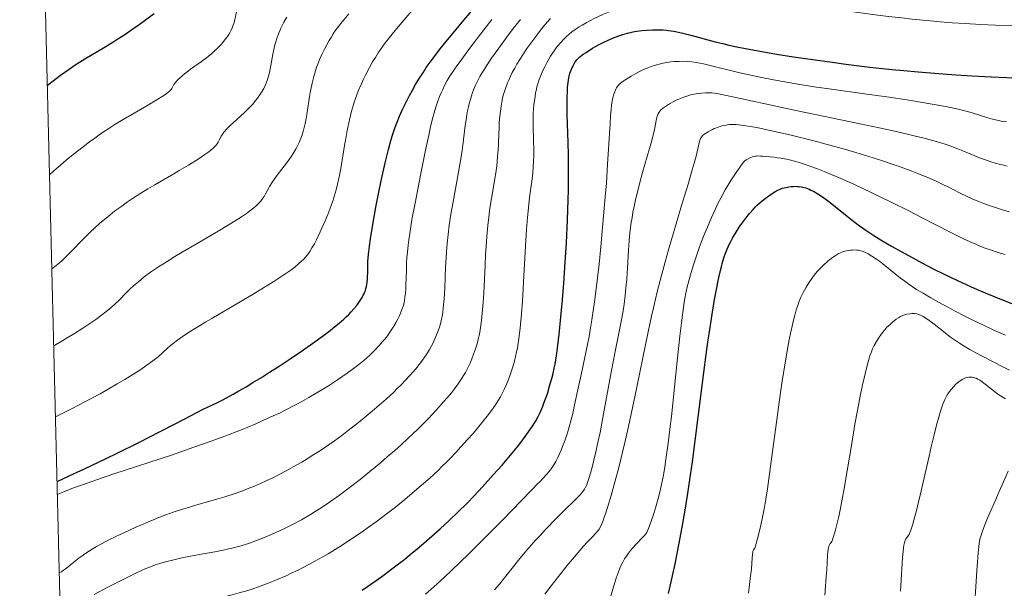
# Model space of a CAD drawing. Extents: x 667393 to 671921, y 758053 to 761142.
# Drawn here: x 668326 to 668442, y 758529 to 758596 of the extents above; entities that cross this region are included whole.
import ezdxf

# ---------------------------------------------------------------- set-up
doc = ezdxf.new("R2010")
doc.units = 0
doc.header["$MEASUREMENT"] = 0
doc.layers.add('Nivel 5', color=7, linetype='Continuous')
doc.layers.add('Nivel 6', color=7, linetype='Continuous')

msp = doc.modelspace()

# ---------------------------------------------------------------- linework, layer by layer
at = {"layer": 'Nivel 5', "color": 7, "linetype": 'Continuous', "lineweight": 0, "elevation": 0, "flags": 128}
msp.add_lwpolyline([(668332.04, 758466.09), (671730.53, 758550.42), (671672.42, 760863.85), (668275.09, 760779.48), (668332.04, 758466.09)], dxfattribs=at)
at = {"layer": 'Nivel 6', "color": 30, "linetype": 'Continuous', "lineweight": 0, "extrusion": (-1.45815e-06, -4.81881e-06, 1), "elevation": 1640.37, "flags": 128}
msp.add_lwpolyline([(668330.74, 758518.94), (668332.14, 758520.26), (668333.07, 758521.11), (668333.82, 758521.78), (668334.4, 758522.28), (668334.96, 758522.73), (668335.41, 758523.07), (668335.96, 758523.47), (668336.67, 758523.93), (668337.39, 758524.36), (668338.32, 758524.87), (668339.11, 758525.26), (668339.75, 758525.56), (668340.4, 758525.84), (668340.93, 758526.06), (668341.47, 758526.26), (668341.91, 758526.42), (668342.47, 758526.6), (668343.17, 758526.81), (668343.81, 758526.98), (668344.62, 758527.17), (668345.64, 758527.39), (668348.4, 758527.94), (668349.18, 758528.11), (668349.74, 758528.24), (668350.81, 758528.5), (668351.66, 758528.73), (668352.69, 758529.03), (668353.25, 758529.21), (668353.93, 758529.44), (668354.89, 758529.8), (668356.06, 758530.27), (668357.18, 758530.76), (668357.79, 758531.04), (668358.53, 758531.39), (668359.12, 758531.69), (668359.85, 758532.07), (668360.57, 758532.46), (668361.44, 758532.95), (668362.13, 758533.35), (668362.97, 758533.85), (668363.79, 758534.36), (668364.78, 758535.01), (668366.17, 758535.94), (668366.91, 758536.46), (668367.8, 758537.1), (668368.49, 758537.61), (668369.3, 758538.23), (668370.07, 758538.83), (668370.97, 758539.55), (668372.03, 758540.43), (668373.17, 758541.41), (668374.12, 758542.26), (668375.1, 758543.16), (668375.57, 758543.62), (668376.1, 758544.15), (668376.6, 758544.66), (668377.19, 758545.28), (668377.79, 758545.93), (668378.57, 758546.79), (668379.23, 758547.53), (668379.76, 758548.15), (668380.4, 758548.91), (668380.9, 758549.55), (668381.42, 758550.24), (668381.87, 758550.88), (668382.19, 758551.39), (668382.46, 758551.84), (668382.72, 758552.31), (668382.92, 758552.71), (668383.15, 758553.22), (668383.41, 758553.87), (668383.65, 758554.53), (668383.92, 758555.37), (668384.11, 758556.04), (668384.25, 758556.58), (668384.37, 758557.12), (668384.46, 758557.57), (668384.56, 758558.17), (668384.64, 758558.72), (668384.79, 758559.93), (668384.94, 758561.6), (668385.05, 758563.11), (668385.14, 758564.59), (668385.29, 758567.5), (668385.44, 758570.24), (668385.54, 758571.56), (668385.65, 758572.98), (668385.76, 758574.11), (668385.9, 758575.31), (668386.21, 758577.54), (668386.29, 758578.21), (668386.34, 758578.93), (668386.38, 758579.59), (668386.39, 758580.32), (668386.4, 758580.94), (668386.37, 758582.14), (668386.32, 758583.73), (668386.32, 758584.53), (668386.34, 758585.22), (668386.37, 758585.76), (668386.41, 758586.3), (668386.46, 758586.72), (668386.54, 758587.24), (668386.61, 758587.64), (668386.7, 758588.04), (668386.77, 758588.36), (668386.91, 758588.85), (668387.04, 758589.23), (668387.22, 758589.7), (668387.47, 758590.28), (668387.69, 758590.74), (668387.98, 758591.29), (668388.38, 758591.97), (668388.73, 758592.49), (668388.97, 758592.83), (668389.16, 758593.1), (668389.53, 758593.55), (668389.93, 758593.98), (668390.26, 758594.31), (668390.26, 758594.31), (668390.54, 758594.55), (668390.9, 758594.84), (668391.27, 758595.11), (668391.75, 758595.43), (668392.11, 758595.65), (668392.56, 758595.91), (668393.01, 758596.15), (668393.58, 758596.44), (668394.04, 758596.66), (668394.61, 758596.92), (668395.19, 758597.15), (668395.89, 758597.43), (668396.78, 758597.77), (668397.49, 758598.03), (668398.25, 758598.28), (668398.95, 758598.5), (668399.53, 758598.66), (668400.03, 758598.79), (668401.98, 758599.26), (668402.17, 758599.31), (668402.56, 758599.42), (668402.74, 758599.48), (668403.08, 758599.61), (668403.18, 758599.64), (668403.4, 758599.69), (668403.71, 758599.72), (668404.06, 758599.72), (668404.46, 758599.71), (668404.82, 758599.67), (668405.22, 758599.61), (668405.55, 758599.54), (668405.99, 758599.42), (668406.53, 758599.24), (668407.47, 758598.92), (668408.2, 758598.69), (668408.77, 758598.55), (668409.43, 758598.4), (668409.82, 758598.34), (668410.28, 758598.28), (668410.72, 758598.24), (668411.22, 758598.21), (668411.68, 758598.21), (668411.95, 758598.21), (668413.34, 758598.24), (668414.11, 758598.24), (668414.91, 758598.22), (668415.62, 758598.18), (668416.37, 758598.13), (668417.39, 758598.05), (668418.76, 758597.91), (668420.55, 758597.7), (668421.92, 758597.52), (668424.66, 758597.14), (668426.66, 758596.87), (668428.24, 758596.67), (668429.8, 758596.48), (668431.02, 758596.34), (668433.17, 758596.13), (668434.33, 758596.03), (668435.74, 758595.92), (668437.26, 758595.82), (668439.09, 758595.72), (668440.84, 758595.64), (668442.92, 758595.57), (668444.41, 758595.54), (668446.2, 758595.51), (668447.94, 758595.49), (668450.04, 758595.49), (668454.43, 758595.51), (668462.71, 758595.59), (668471.68, 758595.71), (668474.07, 758595.76), (668475.96, 758595.81), (668478.45, 758595.9), (668480.4, 758596), (668482.77, 758596.15), (668484.05, 758596.25), (668485.6, 758596.38), (668487.09, 758596.53), (668488.87, 758596.72), (668490.58, 758596.93), (668492.61, 758597.21), (668493.86, 758597.4), (668495.38, 758597.64), (668497.41, 758597.98), (668502.74, 758598.9), (668504.06, 758599.13), (668504.67, 758599.25), (668505.43, 758599.43), (668506.28, 758599.65), (668507.21, 758599.92), (668508.24, 758600.25), (668509.2, 758600.58), (668510.24, 758600.97), (668511.12, 758601.33), (668512.41, 758601.89), (668515, 758603.08), (668516.35, 758603.69), (668517.44, 758604.15), (668518.54, 758604.59), (668519.42, 758604.92), (668520.13, 758605.17), (668521.02, 758605.48), (668521.91, 758605.76), (668523.03, 758606.1), (668523.76, 758606.3), (668524.66, 758606.54), (668525.56, 758606.77), (668526.69, 758607.04), (668528.89, 758607.53), (668529.55, 758607.67), (668532.92, 758608.37), (668534.48, 758608.71), (668535.87, 758609.02), (668536.81, 758609.24), (668537.88, 758609.5), (668539.28, 758609.88), (668539.94, 758610.07), (668540.65, 758610.28), (668540.65, 758610.28), (668541.14, 758610.44), (668541.67, 758610.63), (668542.12, 758610.8), (668542.61, 758611.01), (668542.9, 758611.14), (668543.26, 758611.32), (668543.63, 758611.52), (668544.13, 758611.81), (668544.84, 758612.24), (668545.49, 758612.65), (668546.2, 758613.12), (668546.8, 758613.53), (668547.36, 758613.92), (668547.8, 758614.24), (668548.66, 758614.91), (668549.41, 758615.52), (668550.11, 758616.12), (668552.91, 758618.58), (668553.16, 758618.79), (668553.98, 758619.49), (668554.27, 758619.7), (668554.53, 758619.89), (668554.87, 758620.09), (668555.23, 758620.29), (668555.71, 758620.53), (668556.19, 758620.74), (668556.9, 758621.04), (668557.57, 758621.3), (668558.16, 758621.52), (668558.97, 758621.81), (668559.62, 758622.03), (668563.51, 758623.33), (668564.64, 758623.73), (668565.53, 758624.05), (668566.55, 758624.46), (668567.35, 758624.79), (668568.11, 758625.14), (668568.7, 758625.42), (668569.16, 758625.65), (668569.71, 758625.95), (668570.25, 758626.25), (668570.89, 758626.63), (668571.66, 758627.12), (668573.66, 758628.45), (668574.23, 758628.8), (668574.65, 758629.03), (668575.13, 758629.28), (668575.52, 758629.46), (668575.83, 758629.59), (668576.22, 758629.74), (668576.6, 758629.88), (668577.06, 758630.02), (668577.51, 758630.15), (668578.06, 758630.29), (668578.63, 758630.41), (668579.32, 758630.53), (668580.15, 758630.65), (668581.76, 758630.86), (668582.88, 758631.01), (668583.74, 758631.13), (668584.75, 758631.31), (668585.93, 758631.54), (668587.12, 758631.8), (668588.46, 758632.14), (668590.11, 758632.61), (668591.83, 758633.12), (668594.52, 758633.94), (668594.9, 758634.06), (668596.44, 758634.55), (668596.92, 758634.69), (668597.47, 758634.84), (668598.06, 758634.99), (668598.72, 758635.15), (668599.33, 758635.29), (668600.58, 758635.53), (668601.49, 758635.69), (668603.33, 758635.97), (668604.57, 758636.16), (668605.52, 758636.32), (668606.24, 758636.45), (668607.09, 758636.62), (668607.94, 758636.81), (668608.92, 758637.06), (668609.88, 758637.32), (668610.17, 758637.4), (668611.67, 758637.85), (668612.49, 758638.08), (668613.35, 758638.3), (668614.24, 758638.52), (668615.02, 758638.69), (668616.01, 758638.9), (668616.86, 758639.07), (668618.53, 758639.38), (668619.99, 758639.63), (668621.22, 758639.82), (668623.48, 758640.14), (668624.76, 758640.31), (668626.37, 758640.51), (668627.98, 758640.69), (668629.99, 758640.9), (668631.44, 758641.05), (668638.98, 758641.8), (668642.51, 758642.17), (668646.45, 758642.61), (668648.48, 758642.86), (668650.83, 758643.16), (668653.23, 758643.48), (668655.85, 758643.87), (668658.08, 758644.22), (668660.38, 758644.61), (668661.98, 758644.91), (668663.58, 758645.22), (668667.71, 758646.11), (668668.4, 758646.24), (668669.23, 758646.39), (668670.81, 758646.64), (668671.76, 758646.79), (668672.26, 758646.9), (668672.43, 758646.95), (668672.93, 758647.1), (668673.1, 758647.14), (668673.4, 758647.19), (668673.7, 758647.19), (668673.91, 758647.18), (668674.24, 758647.13), (668674.58, 758647.07), (668674.77, 758647.02), (668674.97, 758646.95), (668675.24, 758646.83), (668675.44, 758646.72), (668675.7, 758646.56), (668676.68, 758645.91), (668677.39, 758645.47), (668678.32, 758644.94), (668680.23, 758643.87), (668681.56, 758643.12), (668682.71, 758642.46), (668683.28, 758642.12), (668683.65, 758641.87), (668684.18, 758641.49), (668684.76, 758641.05), (668685.51, 758640.46), (668686.18, 758639.9), (668686.8, 758639.37), (668687.57, 758638.68), (668688.44, 758637.87), (668689.52, 758636.84), (668690.57, 758635.8), (668691.86, 758634.49), (668692.43, 758633.9), (668695.42, 758630.78), (668696.9, 758629.27), (668698.04, 758628.12), (668699.46, 758626.73), (668701.21, 758625.04), (668702.6, 758623.72), (668703.48, 758622.9), (668704.57, 758621.91), (668705.63, 758620.96), (668706.88, 758619.86), (668708.14, 758618.79), (668708.78, 758618.26), (668709.51, 758617.66), (668710.11, 758617.2), (668710.8, 758616.68), (668710.8, 758616.68), (668711.16, 758616.41), (668713.07, 758615.03), (668714.15, 758614.21), (668715.35, 758613.25), (668716.62, 758612.18), (668717.75, 758611.2), (668719.14, 758609.96), (668723.05, 758606.35), (668724.15, 758605.36), (668725.38, 758604.28), (668726.83, 758603.05), (668728.14, 758601.96), (668728.81, 758601.43), (668729.6, 758600.81), (668730.83, 758599.88), (668732.21, 758598.89), (668733.09, 758598.27), (668734.07, 758597.6), (668735.08, 758596.93), (668735.71, 758596.53), (668736.26, 758596.2), (668736.69, 758595.96), (668737.06, 758595.78), (668737.47, 758595.59), (668738.05, 758595.35), (668738.63, 758595.13), (668739.18, 758594.95), (668739.63, 758594.81), (668740.2, 758594.65), (668740.9, 758594.48), (668742.03, 758594.21), (668742.79, 758594.04), (668743.51, 758593.91), (668744.07, 758593.83), (668744.65, 758593.76), (668745.34, 758593.71), (668745.7, 758593.69), (668746.12, 758593.68), (668746.68, 758593.69), (668747.21, 758593.74), (668747.66, 758593.81), (668748.16, 758593.91), (668748.63, 758594.02), (668749.35, 758594.21), (668750.04, 758594.41), (668751.62, 758594.9), (668752.81, 758595.29), (668753.85, 758595.66), (668755, 758596.09), (668755.95, 758596.48), (668756.47, 758596.71), (668756.89, 758596.91), (668757.65, 758597.28)], dxfattribs=at)
at = {"layer": 'Nivel 6', "color": 30, "linetype": 'Continuous', "lineweight": 30, "flags": 128}
for points, elevation in [([(668329.03, 758588.54), (668329.73, 758589.08), (668330.59, 758589.72), (668331.59, 758590.44), (668332.32, 758590.94), (668332.84, 758591.28), (668333.46, 758591.67), (668335.65, 758592.96), (668336.76, 758593.64), (668337.35, 758594.01), (668338.05, 758594.46), (668339.23, 758595.26), (668339.85, 758595.7), (668340.59, 758596.24), (668341.62, 758597.01)], 1600), ([(668347.4, 758550.38), (668348.44, 758550.86), (668349.01, 758551.13), (668349.72, 758551.49), (668350.96, 758552.15), (668351.63, 758552.53), (668352.46, 758553.01), (668353.28, 758553.5), (668354.28, 758554.11), (668355.23, 758554.72), (668356.35, 758555.44), (668357.67, 758556.31), (668359.12, 758557.3), (668360.35, 758558.16), (668361.59, 758559.05), (668362.23, 758559.54), (668362.9, 758560.06), (668363.45, 758560.5), (668364, 758560.99), (668364.27, 758561.24), (668364.57, 758561.54), (668364.84, 758561.83), (668365.16, 758562.18), (668365.51, 758562.6), (668365.76, 758562.94), (668365.99, 758563.28), (668366.16, 758563.55), (668366.29, 758563.79), (668366.39, 758563.99), (668366.47, 758564.2), (668366.53, 758564.37), (668366.6, 758564.61), (668366.66, 758564.84), (668366.74, 758565.36), (668366.78, 758565.7), (668366.8, 758566.01), (668366.82, 758566.45), (668366.84, 758567.78), (668366.87, 758568.19), (668366.94, 758568.95), (668367.02, 758569.58), (668367.15, 758570.45), (668367.5, 758572.6), (668367.82, 758574.37), (668368.08, 758575.75), (668368.44, 758577.49), (668368.87, 758579.39), (668369.26, 758580.96), (668369.51, 758581.88), (668369.7, 758582.54), (668369.86, 758583.03), (668370.06, 758583.62), (668370.28, 758584.19), (668370.57, 758584.9), (668370.89, 758585.62), (668371.34, 758586.56), (668371.74, 758587.33), (668372.08, 758587.97), (668372.45, 758588.62), (668372.77, 758589.15), (668373.37, 758590.1), (668373.72, 758590.62), (668374.18, 758591.28), (668374.67, 758591.95), (668375.35, 758592.82), (668376.4, 758594.13), (668377.23, 758595.13), (668377.94, 758595.98), (668379.3, 758597.56)], 1625), ([(668391.5, 758591.57), (668391.71, 758591.79), (668391.83, 758591.9), (668392.01, 758592.04), (668392.21, 758592.19), (668392.55, 758592.42), (668393.33, 758592.9), (668394.04, 758593.3), (668394.66, 758593.62), (668395.17, 758593.86), (668395.8, 758594.12), (668396.31, 758594.31), (668396.91, 758594.51), (668397.46, 758594.67), (668398.08, 758594.82), (668398.55, 758594.91), (668399.12, 758594.99), (668399.69, 758595.04), (668400.4, 758595.08), (668401.09, 758595.09), (668401.09, 758595.09), (668401.65, 758595.06), (668401.99, 758595.03), (668402.28, 758595), (668402.91, 758594.9), (668403.46, 758594.79), (668403.95, 758594.69), (668404.91, 758594.46), (668407.78, 758593.68), (668408.68, 758593.45), (668409.41, 758593.27), (668410.35, 758593.07), (668411.54, 758592.83), (668413.07, 758592.55), (668415.03, 758592.22), (668417.03, 758591.91), (668419.56, 758591.53), (668421.57, 758591.25), (668423.18, 758591.03), (668426.02, 758590.69), (668428.61, 758590.41), (668430.01, 758590.27), (668431.71, 758590.11), (668434.64, 758589.88), (668436.19, 758589.77), (668438.03, 758589.66), (668440.36, 758589.53), (668443.06, 758589.42)], 1650), ([(668366.17, 758529.03), (668367.43, 758529.92), (668368.48, 758530.67), (668369.31, 758531.28), (668369.98, 758531.78), (668371.17, 758532.71), (668371.83, 758533.24), (668372.64, 758533.91), (668373.43, 758534.58), (668374.38, 758535.41), (668375.34, 758536.27), (668376.44, 758537.28), (668377.42, 758538.22), (668378.53, 758539.31), (668379.35, 758540.16), (668380.35, 758541.23), (668381.62, 758542.62), (668382.66, 758543.78), (668383.66, 758544.94), (668384.44, 758545.89), (668384.86, 758546.43), (668385.19, 758546.88), (668385.78, 758547.7), (668386.24, 758548.38), (668386.58, 758548.94), (668386.9, 758549.52), (668387.13, 758550), (668387.4, 758550.61), (668387.54, 758550.95), (668387.71, 758551.39), (668387.99, 758552.2), (668388.3, 758553.25), (668388.51, 758553.98), (668388.66, 758554.58), (668388.79, 758555.19), (668388.9, 758555.68), (668389.06, 758556.67), (668389.15, 758557.3), (668389.26, 758558.21), (668389.42, 758559.58), (668389.54, 758560.83), (668389.77, 758563.25), (668389.93, 758565.24), (668390.1, 758567.69), (668390.23, 758569.99), (668390.36, 758572.66), (668390.44, 758575.04), (668390.47, 758576.24), (668390.49, 758577.61), (668390.49, 758578.89), (668390.47, 758580.33), (668390.44, 758581.77), (668390.34, 758585.11), (668390.32, 758585.92), (668390.32, 758587.1), (668390.35, 758587.82), (668390.37, 758588.27), (668390.4, 758588.59), (668390.47, 758589.14), (668390.53, 758589.43), (668390.58, 758589.66), (668390.7, 758590.05), (668390.79, 758590.33), (668390.88, 758590.54), (668391.07, 758590.93), (668391.19, 758591.13), (668391.29, 758591.29), (668391.5, 758591.57)], 1650), ([(668402.29, 758528.65), (668402.6, 758530.02), (668403.05, 758532.14), (668403.54, 758534.59), (668403.96, 758536.89), (668404.31, 758538.93), (668404.6, 758540.7), (668404.88, 758542.59), (668405.11, 758544.16), (668405.48, 758546.94), (668406.44, 758554.68), (668406.72, 758556.8), (668406.93, 758558.27), (668407.18, 758560), (668407.43, 758561.57), (668407.72, 758563.29), (668407.93, 758564.47), (668408.17, 758565.7), (668408.39, 758566.7), (668408.51, 758567.16), (668408.65, 758567.68), (668408.85, 758568.33), (668408.96, 758568.65), (668409.11, 758569.03), (668409.41, 758569.69), (668409.59, 758570.05), (668409.84, 758570.52), (668410.25, 758571.24), (668410.62, 758571.82), (668411.03, 758572.42), (668411.39, 758572.9), (668411.83, 758573.44), (668412.26, 758573.92), (668412.53, 758574.2), (668412.79, 758574.45), (668413.09, 758574.72), (668413.34, 758574.94), (668413.67, 758575.2), (668414.09, 758575.51), (668414.49, 758575.79), (668414.94, 758576.06), (668415.18, 758576.19), (668415.36, 758576.27), (668415.69, 758576.4), (668415.92, 758576.46), (668416.16, 758576.51), (668416.45, 758576.57), (668416.73, 758576.6), (668417.01, 758576.63), (668417.24, 758576.64), (668417.48, 758576.63), (668417.68, 758576.62), (668417.92, 758576.58), (668418.11, 758576.54), (668418.47, 758576.44), (668418.85, 758576.29), (668419.07, 758576.19), (668419.36, 758576.05), (668419.89, 758575.74), (668420.2, 758575.54), (668420.59, 758575.28), (668421.01, 758574.98), (668421.53, 758574.58), (668423.36, 758573.1), (668424.14, 758572.48), (668424.76, 758572.02), (668425.54, 758571.46), (668426.5, 758570.83), (668427.44, 758570.24), (668428.58, 758569.57), (668429.71, 758568.94), (668431.08, 758568.19), (668432.17, 758567.61), (668433.5, 758566.93), (668434.79, 758566.28), (668436.34, 758565.54), (668437.88, 758564.83), (668438.68, 758564.48), (668439.62, 758564.07), (668441.33, 758563.37), (668445.45, 758561.76)], 1675), ([(668330.18, 758541.87), (668332.12, 758542.75), (668333.41, 758543.35), (668335.98, 758544.57), (668337.26, 758545.19), (668339.81, 758546.45), (668342.35, 758547.74), (668344.04, 758548.61), (668345.16, 758549.2), (668347.4, 758550.38)], 1625)]:
    msp.add_lwpolyline(points, dxfattribs=dict(at, elevation=elevation))
at = {"layer": 'Nivel 6', "color": 30, "linetype": 'Continuous', "lineweight": 0, "flags": 128}
for points, elevation in [([(668329.29, 758577.98), (668329.74, 758578.41), (668330.61, 758579.17), (668331.26, 758579.73), (668332.08, 758580.39), (668333.24, 758581.29), (668334.01, 758581.87), (668334.61, 758582.3), (668335.43, 758582.88), (668336.41, 758583.53), (668337.12, 758583.98), (668337.98, 758584.5), (668340.76, 758586.11), (668342.06, 758586.9), (668342.56, 758587.22), (668342.99, 758587.51), (668343.32, 758587.75), (668343.44, 758587.85), (668343.55, 758587.97), (668343.62, 758588.06), (668343.71, 758588.18), (668343.87, 758588.49), (668343.96, 758588.64), (668344.08, 758588.79), (668344.34, 758589.1), (668344.62, 758589.39), (668344.88, 758589.62), (668345.21, 758589.9), (668345.69, 758590.26), (668345.93, 758590.44), (668347.2, 758591.34), (668347.79, 758591.78), (668348.42, 758592.3), (668348.75, 758592.59), (668349.11, 758592.93), (668349.51, 758593.35), (668349.71, 758593.57), (668349.93, 758593.84), (668350.09, 758594.05), (668350.26, 758594.3), (668350.42, 758594.53), (668350.58, 758594.8), (668350.7, 758595.03), (668350.82, 758595.3), (668350.92, 758595.54), (668351.01, 758595.82), (668351.09, 758596.1), (668351.33, 758597.2)], 1605), ([(668329.56, 758566.9), (668330.08, 758567.29), (668330.47, 758567.61), (668330.77, 758567.89), (668331.14, 758568.24), (668331.93, 758569.04), (668333.2, 758570.36), (668334.09, 758571.24), (668334.62, 758571.74), (668335.22, 758572.28), (668335.76, 758572.74), (668336.39, 758573.25), (668337, 758573.73), (668337.81, 758574.31), (668338.49, 758574.79), (668339.07, 758575.19), (668340.04, 758575.82), (668340.86, 758576.32), (668341.7, 758576.82), (668343.96, 758578.12), (668344.57, 758578.48), (668345.68, 758579.14), (668346.81, 758579.84), (668347.61, 758580.38), (668347.94, 758580.61), (668348.26, 758580.85), (668348.6, 758581.15), (668348.76, 758581.3), (668348.92, 758581.49), (668349.04, 758581.65), (668349.17, 758581.85), (668349.29, 758582.06), (668349.43, 758582.34), (668349.54, 758582.55), (668349.65, 758582.72), (668349.86, 758583), (668350.21, 758583.41), (668350.58, 758583.8), (668350.97, 758584.17), (668351.79, 758584.9), (668352.26, 758585.33), (668352.62, 758585.67), (668352.96, 758586.01), (668353.21, 758586.28), (668353.62, 758586.77), (668353.82, 758587.04), (668354.06, 758587.37), (668354.29, 758587.73), (668354.54, 758588.16), (668354.74, 758588.58), (668354.95, 758589.09), (668355.12, 758589.62), (668355.2, 758589.9), (668355.28, 758590.25), (668355.4, 758590.89), (668355.63, 758592.21), (668355.74, 758592.77), (668355.86, 758593.29), (668355.96, 758593.66), (668356.09, 758594.06), (668356.28, 758594.61), (668356.43, 758594.94), (668356.57, 758595.26), (668356.93, 758595.97), (668357.26, 758596.55)], 1610), ([(668329.78, 758557.85), (668330.67, 758558.36), (668331.37, 758558.77), (668332.22, 758559.28), (668333.21, 758559.91), (668333.93, 758560.38), (668334.73, 758560.94), (668335.42, 758561.44), (668336.13, 758562), (668336.56, 758562.37), (668337.03, 758562.8), (668337.48, 758563.23), (668338.37, 758564.13), (668338.77, 758564.52), (668339.17, 758564.89), (668339.76, 758565.39), (668340.46, 758565.95), (668341.21, 758566.5), (668342.15, 758567.14), (668343.15, 758567.79), (668344.05, 758568.36), (668344.94, 758568.88), (668346.71, 758569.91), (668348.97, 758571.22), (668350.48, 758572.13), (668351.18, 758572.57), (668351.92, 758573.05), (668352.51, 758573.45), (668353.08, 758573.86), (668353.37, 758574.09), (668353.67, 758574.35), (668353.92, 758574.6), (668354.19, 758574.89), (668354.37, 758575.13), (668354.58, 758575.43), (668354.76, 758575.74), (668354.97, 758576.12), (668355.13, 758576.44), (668355.23, 758576.63), (668355.57, 758577.16), (668355.85, 758577.56), (668356.12, 758577.94), (668357.23, 758579.37), (668357.54, 758579.79), (668357.81, 758580.19), (668358.02, 758580.51), (668358.36, 758581.09), (668358.53, 758581.41), (668358.72, 758581.81), (668358.89, 758582.21), (668359.08, 758582.71), (668359.2, 758583.09), (668359.33, 758583.56), (668359.44, 758584.03), (668359.56, 758584.62), (668359.68, 758585.35), (668359.95, 758587.23), (668360.03, 758587.71), (668360.09, 758588.03), (668360.25, 758588.79), (668360.45, 758589.59), (668360.64, 758590.26), (668360.78, 758590.68), (668360.91, 758591.02), (668361.16, 758591.64), (668361.4, 758592.18), (668361.7, 758592.78), (668361.98, 758593.31), (668362.25, 758593.8), (668362.48, 758594.19), (668362.73, 758594.59), (668362.94, 758594.9), (668363.36, 758595.48), (668363.62, 758595.82), (668363.99, 758596.27), (668364.59, 758596.97)], 1615), ([(668329.99, 758549.48), (668331.08, 758550.01), (668331.94, 758550.44), (668333.47, 758551.23), (668334.29, 758551.66), (668335.27, 758552.2), (668336.21, 758552.73), (668337.28, 758553.35), (668338.15, 758553.87), (668339.11, 758554.47), (668339.92, 758554.99), (668340.75, 758555.55), (668341.46, 758556.06), (668342.1, 758556.56), (668342.57, 758556.97), (668343.29, 758557.63), (668343.57, 758557.88), (668343.86, 758558.11), (668344.39, 758558.51), (668344.93, 758558.88), (668345.69, 758559.39), (668346.39, 758559.85), (668346.97, 758560.21), (668347.71, 758560.66), (668348.41, 758561.07), (668351.96, 758563.14), (668353.51, 758564.06), (668354.65, 758564.74), (668355.85, 758565.49), (668356.81, 758566.12), (668357.26, 758566.43), (668357.74, 758566.77), (668358.2, 758567.11), (668358.66, 758567.5), (668359.04, 758567.84), (668359.22, 758568.03), (668359.42, 758568.25), (668359.69, 758568.57), (668359.98, 758568.97), (668360.23, 758569.37), (668360.52, 758569.86), (668360.76, 758570.34), (668361.2, 758571.28), (668361.78, 758572.57), (668362.1, 758573.31), (668362.36, 758573.96), (668362.55, 758574.49), (668362.73, 758575.01), (668362.86, 758575.43), (668363.09, 758576.23), (668363.26, 758576.9), (668363.45, 758577.75), (668363.63, 758578.73), (668364.11, 758581.7), (668364.17, 758582.04), (668364.39, 758583.2), (668364.65, 758584.45), (668364.91, 758585.48), (668365.05, 758585.99), (668365.22, 758586.56), (668365.37, 758586.99), (668365.56, 758587.52), (668365.77, 758588.04), (668366.06, 758588.71), (668366.32, 758589.27), (668366.56, 758589.75), (668367.02, 758590.64), (668367.39, 758591.3), (668367.71, 758591.83), (668368.04, 758592.35), (668368.33, 758592.77), (668368.88, 758593.53), (668369.21, 758593.98), (668369.68, 758594.56), (668370.61, 758595.68), (668372.01, 758597.3)], 1620), ([(668330.21, 758540.33), (668331.52, 758540.85), (668332.25, 758541.13), (668333.17, 758541.47), (668334.81, 758542.05), (668336.86, 758542.74), (668343.67, 758544.97), (668346.31, 758545.88), (668348.24, 758546.56), (668349.66, 758547.08), (668351.29, 758547.7), (668352.77, 758548.3), (668353.54, 758548.62), (668354.45, 758549.02), (668355.67, 758549.58), (668356.31, 758549.88), (668357.08, 758550.26), (668358.37, 758550.93), (668359.05, 758551.29), (668359.85, 758551.75), (668360.94, 758552.38), (668362.17, 758553.14), (668363.26, 758553.85), (668364.4, 758554.63), (668364.98, 758555.05), (668365.6, 758555.52), (668366.11, 758555.93), (668366.65, 758556.39), (668367.08, 758556.79), (668367.56, 758557.26), (668368.2, 758557.93), (668368.57, 758558.34), (668368.83, 758558.64), (668369.14, 758559.03), (668369.43, 758559.45), (668369.67, 758559.8), (668369.9, 758560.17), (668370.15, 758560.61), (668370.35, 758560.99), (668370.5, 758561.29), (668370.66, 758561.67), (668370.85, 758562.13), (668371.01, 758562.61), (668371.1, 758562.93), (668371.15, 758563.19), (668371.2, 758563.59), (668371.25, 758564.03), (668371.29, 758564.59), (668371.32, 758565.12), (668371.34, 758565.72), (668371.37, 758566.83), (668371.38, 758566.97), (668371.4, 758567.65), (668371.43, 758568.2), (668371.49, 758568.87), (668371.57, 758569.7), (668371.65, 758570.31), (668371.76, 758571.06), (668372.03, 758572.71), (668372.39, 758574.64), (668373.08, 758578.16), (668373.63, 758580.91), (668374, 758582.66), (668374.23, 758583.66), (668374.42, 758584.45), (668374.64, 758585.28), (668374.85, 758585.96), (668375.08, 758586.65), (668375.29, 758587.21), (668375.46, 758587.64), (668375.62, 758587.98), (668375.92, 758588.6), (668376.18, 758589.09), (668376.55, 758589.69), (668376.84, 758590.14), (668377.22, 758590.71), (668377.89, 758591.63), (668378.81, 758592.87), (668380.5, 758595.09), (668381.44, 758596.29)], 1630), ([(668330.44, 758531.08), (668330.49, 758531.11), (668330.7, 758531.22), (668330.95, 758531.39), (668331.19, 758531.57), (668331.49, 758531.8), (668332.39, 758532.54), (668332.78, 758532.85), (668333.09, 758533.07), (668333.44, 758533.32), (668333.88, 758533.61), (668334.3, 758533.87), (668334.83, 758534.18), (668335.49, 758534.54), (668336.3, 758534.97), (668337.12, 758535.37), (668338.12, 758535.85), (668339.37, 758536.43), (668340.86, 758537.07), (668342.26, 758537.63), (668343, 758537.91), (668343.88, 758538.22), (668344.75, 758538.51), (668345.79, 758538.83), (668346.27, 758538.98), (668349.15, 758539.8), (668349.95, 758540.04), (668351.07, 758540.41), (668351.95, 758540.72), (668352.9, 758541.09), (668353.46, 758541.32), (668354.16, 758541.62), (668354.85, 758541.93), (668355.71, 758542.33), (668356.38, 758542.67), (668357.21, 758543.11), (668358.03, 758543.56), (668359.04, 758544.14), (668359.68, 758544.53), (668360.46, 758545.02), (668361.23, 758545.52), (668362.16, 758546.15), (668362.88, 758546.66), (668363.75, 758547.29), (668364.56, 758547.91), (668365.51, 758548.65), (668366.39, 758549.35), (668367.34, 758550.14), (668368.15, 758550.83), (668368.99, 758551.57), (668369.87, 758552.38), (668370.29, 758552.8), (668370.78, 758553.29), (668371.23, 758553.76), (668371.77, 758554.34), (668372.47, 758555.14), (668372.89, 758555.65), (668373.25, 758556.13), (668373.55, 758556.55), (668373.85, 758557.01), (668374.09, 758557.4), (668374.29, 758557.75), (668374.48, 758558.11), (668374.62, 758558.4), (668374.86, 758558.94), (668375.11, 758559.6), (668375.27, 758560.05), (668375.42, 758560.58), (668375.52, 758560.98), (668375.59, 758561.31), (668375.66, 758561.79), (668375.72, 758562.26), (668375.82, 758563.38), (668375.9, 758564.58), (668376, 758567.15), (668376.05, 758568.15), (668376.09, 758568.92), (668376.17, 758569.85), (668376.28, 758570.94), (668376.42, 758572.07), (668376.62, 758573.35), (668376.87, 758574.79), (668377.53, 758578.29), (668377.69, 758579.22), (668377.79, 758579.88), (668377.91, 758580.63), (668378.02, 758581.5), (668378.31, 758583.8), (668378.4, 758584.46), (668378.5, 758585.05), (668378.58, 758585.52), (668378.68, 758586), (668378.77, 758586.38), (668378.91, 758586.88), (668379.03, 758587.28), (668379.16, 758587.68), (668379.28, 758587.99), (668379.52, 758588.56), (668379.67, 758588.87), (668379.87, 758589.26), (668380.03, 758589.57), (668380.26, 758589.95), (668380.49, 758590.34), (668380.8, 758590.82), (668381.42, 758591.72), (668382.26, 758592.91), (668383.18, 758594.18), (668383.97, 758595.23), (668384.81, 758596.29)], 1635), ([(668334.55, 758528.53), (668336.17, 758529.4), (668337.34, 758530), (668338.6, 758530.63), (668339.63, 758531.13), (668340.65, 758531.59), (668341.18, 758531.81), (668341.76, 758532.02), (668342.29, 758532.2), (668342.98, 758532.39), (668343.95, 758532.64), (668344.87, 758532.84), (668345.9, 758533.05), (668346.79, 758533.22), (668348.78, 758533.57), (668349.78, 758533.76), (668350.42, 758533.91), (668350.94, 758534.03), (668351.9, 758534.29), (668352.88, 758534.6), (668353.69, 758534.89), (668354.72, 758535.28), (668355.56, 758535.64), (668356.41, 758536.02), (668357.09, 758536.34), (668357.95, 758536.78), (668359.01, 758537.35), (668360.05, 758537.96), (668360.62, 758538.31), (668361.32, 758538.76), (668362.31, 758539.42), (668363.49, 758540.26), (668364.62, 758541.09), (668365.93, 758542.1), (668367.06, 758543.02), (668368.32, 758544.07), (668369.12, 758544.75), (668370, 758545.51), (668370.75, 758546.18), (668371.55, 758546.91), (668372.13, 758547.45), (668372.76, 758548.05), (668373.3, 758548.59), (668373.92, 758549.22), (668374.5, 758549.83), (668375.2, 758550.6), (668375.75, 758551.22), (668376.19, 758551.72), (668376.67, 758552.3), (668377.04, 758552.79), (668377.46, 758553.35), (668377.86, 758553.94), (668378.11, 758554.34), (668378.32, 758554.7), (668378.53, 758555.08), (668378.69, 758555.4), (668378.88, 758555.81), (668379.1, 758556.32), (668379.3, 758556.84), (668379.52, 758557.48), (668379.71, 758558.09), (668379.83, 758558.57), (668379.95, 758559.04), (668380.02, 758559.44), (668380.11, 758559.98), (668380.18, 758560.49), (668380.31, 758561.65), (668380.42, 758562.93), (668380.49, 758564.06), (668380.64, 758567.33), (668380.71, 758568.62), (668380.77, 758569.6), (668380.86, 758570.74), (668380.98, 758572.02), (668381.08, 758573.01), (668381.22, 758574.07), (668381.39, 758575.19), (668381.84, 758577.74), (668381.95, 758578.48), (668382.02, 758579.03), (668382.13, 758580.09), (668382.19, 758580.99), (668382.22, 758581.48), (668382.23, 758581.77), (668382.29, 758583.62), (668382.32, 758584.15), (668382.38, 758584.9), (668382.45, 758585.49), (668382.53, 758586.07), (668382.62, 758586.54), (668382.71, 758587), (668382.8, 758587.36), (668382.93, 758587.81), (668383.05, 758588.17), (668383.28, 758588.81), (668383.43, 758589.16), (668383.64, 758589.6), (668383.86, 758590.03), (668384.16, 758590.57), (668384.41, 758591.01), (668384.75, 758591.57), (668385.11, 758592.13), (668385.59, 758592.86), (668386.27, 758593.83), (668386.85, 758594.62), (668387.18, 758595.05), (668387.45, 758595.38), (668387.96, 758595.96), (668388.38, 758596.4)], 1640), ([(668373.64, 758528.59), (668374.6, 758529.44), (668375.86, 758530.59), (668376.69, 758531.36), (668377.72, 758532.35), (668378.74, 758533.34), (668379.98, 758534.57), (668381.28, 758535.87), (668382.69, 758537.3), (668386.06, 758540.76), (668386.96, 758541.68), (668387.07, 758541.79), (668387.51, 758542.25), (668387.86, 758542.63), (668388.19, 758543.02), (668388.45, 758543.36), (668388.75, 758543.81), (668388.99, 758544.22), (668389.23, 758544.68), (668389.43, 758545.1), (668389.63, 758545.56), (668389.79, 758545.96), (668390.08, 758546.75), (668390.36, 758547.6), (668390.57, 758548.31), (668390.76, 758549), (668390.98, 758549.86), (668391.21, 758550.89), (668391.62, 758552.83), (668392, 758554.61), (668392.73, 758557.99), (668392.91, 758558.94), (668393.08, 758559.95), (668393.24, 758560.92), (668393.55, 758563.02), (668393.76, 758564.57), (668393.91, 758565.85), (668394.09, 758567.48), (668394.29, 758569.49), (668394.63, 758573.17), (668394.82, 758575.41), (668394.95, 758577), (668395.1, 758579.24), (668395.38, 758584.01), (668395.45, 758585), (668395.5, 758585.6), (668395.56, 758586.22), (668395.63, 758586.65), (668395.71, 758587.06), (668395.8, 758587.37), (668395.93, 758587.76), (668396.07, 758588.07), (668396.16, 758588.23), (668396.24, 758588.36), (668396.41, 758588.58), (668396.58, 758588.75), (668396.81, 758588.95), (668397.24, 758589.23), (668397.87, 758589.62), (668398.43, 758589.94), (668398.93, 758590.2), (668399.33, 758590.39), (668399.83, 758590.6), (668400.25, 758590.75), (668400.73, 758590.91), (668400.73, 758590.91), (668401.16, 758591.03), (668401.66, 758591.15), (668402.04, 758591.22), (668402.5, 758591.29), (668402.95, 758591.33), (668403.52, 758591.36), (668404.07, 758591.37), (668404.52, 758591.35), (668405.03, 758591.3), (668405.54, 758591.22), (668406.4, 758591.05), (668407.19, 758590.87), (668407.98, 758590.68), (668409.57, 758590.29), (668410.69, 758590.02), (668411.6, 758589.8), (668413.29, 758589.44), (668414.67, 758589.17), (668416.44, 758588.85), (668417.78, 758588.63), (668419.46, 758588.37), (668421.48, 758588.08), (668425.39, 758587.54), (668428.29, 758587.13), (668430.38, 758586.81), (668431.55, 758586.63), (668432.89, 758586.41), (668434.07, 758586.2), (668435.34, 758585.95), (668436.27, 758585.75), (668437.24, 758585.52), (668438.09, 758585.28), (668439.93, 758584.71), (668440.47, 758584.56), (668441.02, 758584.43), (668441.51, 758584.33), (668442.15, 758584.22)], 1655), ([(668381.75, 758529.07), (668382.34, 758529.77), (668383.08, 758530.7), (668384.75, 758532.76), (668385.58, 758533.75), (668386.61, 758534.92), (668387.14, 758535.5), (668387.75, 758536.16), (668389.08, 758537.53), (668390.13, 758538.59), (668391.12, 758539.55), (668391.41, 758539.83), (668391.85, 758540.28), (668392.03, 758540.49), (668392.17, 758540.67), (668392.36, 758540.93), (668392.5, 758541.17), (668392.63, 758541.45), (668392.74, 758541.72), (668392.94, 758542.32), (668393.09, 758542.82), (668393.29, 758543.55), (668393.49, 758544.38), (668393.75, 758545.5), (668393.96, 758546.44), (668394.2, 758547.64), (668394.7, 758550.27), (668395.56, 758554.92), (668395.95, 758556.97), (668396.62, 758560.31), (668396.77, 758561.11), (668396.92, 758561.96), (668397.03, 758562.74), (668397.17, 758563.76), (668397.26, 758564.68), (668397.35, 758565.67), (668397.41, 758566.5), (668397.43, 758566.9), (668397.55, 758569.1), (668397.63, 758570.2), (668397.63, 758570.2), (668397.73, 758571.19), (668397.8, 758571.73), (668397.89, 758572.4), (668397.98, 758572.94), (668398.09, 758573.6), (668398.22, 758574.25), (668398.4, 758575.05), (668398.61, 758575.96), (668398.9, 758577.07), (668399.23, 758578.25), (668400.05, 758581.08), (668400.24, 758581.75), (668400.48, 758582.67), (668400.63, 758583.34), (668400.66, 758583.51), (668400.82, 758584.39), (668400.87, 758584.6), (668400.96, 758584.91), (668401.06, 758585.16), (668401.16, 758585.36), (668401.29, 758585.54), (668401.41, 758585.67), (668401.52, 758585.77), (668401.67, 758585.88), (668402.04, 758586.12), (668402.4, 758586.34), (668402.82, 758586.58), (668403.2, 758586.77), (668403.5, 758586.91), (668403.88, 758587.07), (668404.18, 758587.18), (668404.54, 758587.3), (668404.87, 758587.4), (668405.25, 758587.49), (668405.53, 758587.54), (668405.87, 758587.59), (668406.21, 758587.62), (668406.64, 758587.65), (668407.05, 758587.65), (668407.39, 758587.64), (668407.69, 758587.61), (668408.16, 758587.53), (668409.1, 758587.34), (668411.32, 758586.85), (668414.59, 758586.14), (668417.29, 758585.57), (668424.86, 758584), (668427.11, 758583.52), (668428.78, 758583.16), (668430.3, 758582.82), (668431.41, 758582.56), (668432.42, 758582.31), (668433.15, 758582.11), (668433.98, 758581.88), (668434.9, 758581.6), (668435.36, 758581.44), (668435.89, 758581.25), (668436.41, 758581.05), (668436.98, 758580.82), (668438.42, 758580.21), (668438.83, 758580.04), (668439.54, 758579.78), (668440.15, 758579.57), (668440.93, 758579.34), (668441.62, 758579.16), (668442.22, 758579.02)], 1660), ([(668387.7, 758528.59), (668388.44, 758529.56), (668389.3, 758530.66), (668390.3, 758531.9), (668391.38, 758533.21), (668392.26, 758534.24), (668392.67, 758534.7), (668393.1, 758535.15), (668393.22, 758535.27), (668393.79, 758535.84), (668393.92, 758535.98), (668394.03, 758536.11), (668394.11, 758536.24), (668394.25, 758536.49), (668394.38, 758536.77), (668394.53, 758537.15), (668394.67, 758537.53), (668394.88, 758538.17), (668395.08, 758538.8), (668395.51, 758540.21), (668396, 758541.94), (668396.41, 758543.49), (668396.91, 758545.48), (668397.17, 758546.6), (668397.48, 758547.99), (668398.26, 758551.63), (668399.89, 758559.48), (668400.28, 758561.33), (668400.53, 758562.47), (668400.95, 758564.22), (668401.44, 758566.12), (668401.87, 758567.72), (668402.27, 758569.15), (668402.62, 758570.37), (668403.09, 758571.94), (668403.83, 758574.37), (668404.59, 758576.87), (668405.08, 758578.56), (668405.31, 758579.38), (668405.53, 758580.2), (668405.9, 758581.74), (668405.93, 758581.86), (668405.98, 758582.03), (668406.07, 758582.28), (668406.16, 758582.44), (668406.21, 758582.52), (668406.28, 758582.61), (668406.36, 758582.68), (668406.46, 758582.76), (668406.94, 758583.06), (668407.22, 758583.22), (668407.46, 758583.34), (668407.67, 758583.44), (668407.92, 758583.54), (668408.36, 758583.7), (668408.58, 758583.76), (668408.83, 758583.82), (668409.02, 758583.86), (668409.25, 758583.89), (668409.47, 758583.91), (668409.76, 758583.92), (668410.03, 758583.93), (668410.26, 758583.92), (668410.79, 758583.86), (668411.98, 758583.67), (668413.05, 758583.47), (668414.06, 758583.27), (668415.32, 758582.99), (668416.58, 758582.7), (668416.58, 758582.7), (668418.15, 758582.32), (668419.72, 758581.91), (668420.97, 758581.58), (668422.5, 758581.16), (668424.36, 758580.61), (668426.43, 758579.98), (668427.51, 758579.63), (668428.77, 758579.21), (668429.7, 758578.89), (668430.78, 758578.49), (668431.76, 758578.12), (668432.85, 758577.67), (668433.83, 758577.24), (668434.87, 758576.74), (668435.16, 758576.6), (668436.68, 758575.84), (668437.43, 758575.48), (668438.18, 758575.14), (668438.88, 758574.84), (668439.47, 758574.61), (668440.08, 758574.38), (668440.59, 758574.2), (668441.77, 758573.82), (668442.46, 758573.61)], 1665), ([(668395.46, 758528.37), (668396.12, 758530.46), (668396.33, 758531.07), (668396.55, 758531.63), (668396.74, 758532.06), (668396.9, 758532.36), (668397.1, 758532.72), (668397.31, 758533.05), (668397.56, 758533.41), (668397.8, 758533.72), (668398.06, 758534.04), (668398.39, 758534.4), (668399.29, 758535.33), (668399.4, 758535.45), (668399.6, 758535.68), (668399.71, 758535.84), (668399.77, 758535.95), (668399.93, 758536.31), (668400.25, 758537.17), (668400.56, 758538.09), (668400.8, 758538.87), (668401.07, 758539.85), (668401.25, 758540.58), (668401.45, 758541.49), (668401.63, 758542.4), (668401.83, 758543.54), (668401.97, 758544.44), (668402.13, 758545.56), (668402.28, 758546.66), (668402.45, 758548.01), (668402.62, 758549.53), (668403.34, 758556.42), (668403.62, 758558.98), (668403.81, 758560.56), (668404.01, 758562.08), (668404.18, 758563.21), (668404.36, 758564.23), (668404.49, 758564.81), (668404.67, 758565.51), (668404.94, 758566.48), (668405.22, 758567.4), (668405.57, 758568.45), (668405.9, 758569.37), (668405.9, 758569.37), (668406.26, 758570.33), (668406.57, 758571.11), (668406.86, 758571.83), (668407.35, 758572.96), (668407.81, 758573.98), (668408.15, 758574.67), (668408.45, 758575.25), (668408.97, 758576.21), (668409.27, 758576.73), (668409.64, 758577.34), (668410.24, 758578.27), (668410.79, 758579.06), (668411.08, 758579.45), (668411.19, 758579.57), (668411.28, 758579.65), (668411.45, 758579.77), (668411.67, 758579.89), (668411.84, 758579.97), (668411.99, 758580.03), (668412.15, 758580.09), (668412.37, 758580.15), (668412.51, 758580.18), (668412.67, 758580.2), (668412.88, 758580.21), (668413.13, 758580.2), (668413.41, 758580.18), (668414.68, 758580.06), (668415.15, 758580), (668415.52, 758579.95), (668416.18, 758579.83), (668416.54, 758579.75), (668416.99, 758579.64), (668417.43, 758579.52), (668417.97, 758579.35), (668418.51, 758579.18), (668419.18, 758578.95), (668419.84, 758578.7), (668420.64, 758578.39), (668422.06, 758577.79), (668423.77, 758577.03), (668424.95, 758576.49), (668426.34, 758575.83), (668428.44, 758574.82), (668430.7, 758573.7), (668432.1, 758572.98), (668435.49, 758571.23), (668436.42, 758570.77), (668437.08, 758570.45), (668437.87, 758570.09), (668438.5, 758569.82), (668439.12, 758569.56), (668439.62, 758569.36), (668440.35, 758569.1), (668440.93, 758568.91), (668441.4, 758568.76), (668441.98, 758568.6)], 1670), ([(668411.7, 758528.7), (668411.96, 758530.73), (668412.05, 758531.54), (668412.12, 758532.27), (668412.19, 758533.28), (668412.21, 758533.49), (668412.24, 758533.63), (668412.27, 758533.73), (668412.3, 758533.79), (668412.38, 758533.9), (668412.44, 758533.99), (668412.49, 758534.13), (668412.74, 758534.99), (668412.94, 758535.74), (668413.16, 758536.69), (668413.36, 758537.64), (668413.59, 758538.83), (668413.75, 758539.78), (668413.94, 758540.97), (668414.11, 758542.15), (668414.31, 758543.61), (668414.44, 758544.52), (668415.04, 758549.12), (668415.32, 758551.19), (668415.64, 758553.43), (668416.02, 758555.83), (668416.35, 758557.68), (668416.51, 758558.55), (668416.71, 758559.5), (668416.85, 758560.15), (668417.02, 758560.85), (668417.17, 758561.45), (668417.34, 758562.07), (668417.51, 758562.59), (668417.7, 758563.12), (668417.9, 758563.59), (668418.15, 758564.12), (668418.3, 758564.4), (668418.5, 758564.75), (668418.81, 758565.26), (668419.16, 758565.76), (668419.46, 758566.16), (668419.81, 758566.58), (668420.15, 758566.97), (668420.58, 758567.39), (668421.01, 758567.78), (668421.28, 758567.99), (668421.61, 758568.24), (668421.94, 758568.46), (668422.29, 758568.68), (668422.63, 758568.85), (668422.89, 758568.95), (668423.26, 758569.04), (668423.5, 758569.08), (668423.72, 758569.11), (668423.95, 758569.13), (668424.13, 758569.14), (668424.48, 758569.12), (668424.68, 758569.1), (668424.83, 758569.07), (668425.12, 758568.98), (668425.42, 758568.86), (668425.83, 758568.67), (668426.25, 758568.42), (668426.81, 758568.06), (668427.15, 758567.81), (668427.56, 758567.5), (668429.02, 758566.31), (668429.65, 758565.82), (668430.15, 758565.44), (668430.77, 758565), (668431.54, 758564.49), (668432.29, 758564.03), (668433.21, 758563.49), (668434.1, 758562.98), (668435.21, 758562.38), (668436.07, 758561.92), (668437.14, 758561.37), (668438.18, 758560.86), (668439.42, 758560.26), (668440.64, 758559.7), (668442.03, 758559.09)], 1680), ([(668420.7, 758528.44), (668420.91, 758531.12), (668420.93, 758531.45), (668421.04, 758533.17), (668421.08, 758533.57), (668421.11, 758533.83), (668421.14, 758534.02), (668421.19, 758534.21), (668421.23, 758534.32), (668421.29, 758534.45), (668421.35, 758534.55), (668421.46, 758534.68), (668421.54, 758534.78), (668421.58, 758534.86), (668421.67, 758535.13), (668421.92, 758535.99), (668422.14, 758536.78), (668422.36, 758537.73), (668422.61, 758538.91), (668422.77, 758539.76), (668422.96, 758540.81), (668423.35, 758543.12), (668423.88, 758546.32), (668424.26, 758548.6), (668424.55, 758550.2), (668424.88, 758551.92), (668425.15, 758553.24), (668425.45, 758554.54), (668425.69, 758555.51), (668425.94, 758556.38), (668426.06, 758556.76), (668426.21, 758557.15), (668426.35, 758557.5), (668426.54, 758557.89), (668426.8, 758558.36), (668427.04, 758558.74), (668427.3, 758559.12), (668427.53, 758559.42), (668427.78, 758559.73), (668428.04, 758560.02), (668428.36, 758560.33), (668428.68, 758560.62), (668428.88, 758560.78), (668429.13, 758560.97), (668429.38, 758561.13), (668429.65, 758561.3), (668429.9, 758561.43), (668430.09, 758561.5), (668430.37, 758561.57), (668430.72, 758561.62), (668431.02, 758561.64), (668431.28, 758561.63), (668431.55, 758561.59), (668431.76, 758561.53), (668431.99, 758561.44), (668432.29, 758561.29), (668432.61, 758561.11), (668433.03, 758560.83), (668433.6, 758560.41), (668434.69, 758559.52), (668435.16, 758559.15), (668435.54, 758558.87), (668436.01, 758558.54), (668436.58, 758558.16), (668437.14, 758557.81), (668437.83, 758557.4), (668438.5, 758557.02), (668439.33, 758556.57), (668440.78, 758555.82), (668441.56, 758555.43), (668442.49, 758554.98)], 1685), ([(668429.64, 758528.92), (668429.68, 758529.59), (668429.89, 758532.88), (668429.95, 758533.62), (668429.99, 758534.05), (668430.03, 758534.33), (668430.1, 758534.65), (668430.18, 758534.9), (668430.28, 758535.11), (668430.37, 758535.26), (668430.53, 758535.46), (668430.65, 758535.61), (668430.71, 758535.73), (668430.85, 758536.12), (668431.04, 758536.72), (668431.21, 758537.31), (668431.51, 758538.43), (668431.72, 758539.24), (668431.96, 758540.26), (668433.01, 758544.85), (668433.27, 758545.94), (668433.57, 758547.2), (668433.9, 758548.48), (668434.16, 758549.43), (668434.4, 758550.27), (668434.63, 758550.95), (668434.74, 758551.23), (668434.87, 758551.53), (668435.06, 758551.89), (668435.23, 758552.17), (668435.42, 758552.46), (668435.6, 758552.68), (668435.93, 758553.06), (668436.14, 758553.27), (668436.36, 758553.47), (668436.66, 758553.7), (668437, 758553.92), (668437.16, 758554), (668437.3, 758554.05), (668437.48, 758554.1), (668437.71, 758554.14), (668437.92, 758554.15), (668438.09, 758554.14), (668438.27, 758554.11), (668438.41, 758554.07), (668438.56, 758554.01), (668438.76, 758553.91), (668438.98, 758553.79), (668439.26, 758553.61), (668439.63, 758553.32), (668440.36, 758552.73), (668440.93, 758552.3), (668441.24, 758552.08), (668441.62, 758551.82), (668442, 758551.59)], 1690), ([(668438.42, 758527.7), (668438.51, 758529.44), (668438.62, 758531.36), (668438.7, 758532.34), (668438.79, 758533.43), (668438.86, 758534.14), (668438.92, 758534.59), (668439, 758535.03), (668439.04, 758535.22), (668439.11, 758535.42), (668439.27, 758535.9), (668439.52, 758536.53), (668439.91, 758537.52), (668440.32, 758538.5), (668440.74, 758539.46), (668441.28, 758540.67), (668441.8, 758541.83), (668442.34, 758543.08)], 1695)]:
    msp.add_lwpolyline(points, dxfattribs=dict(at, elevation=elevation))

doc.saveas('drawing.dxf')
